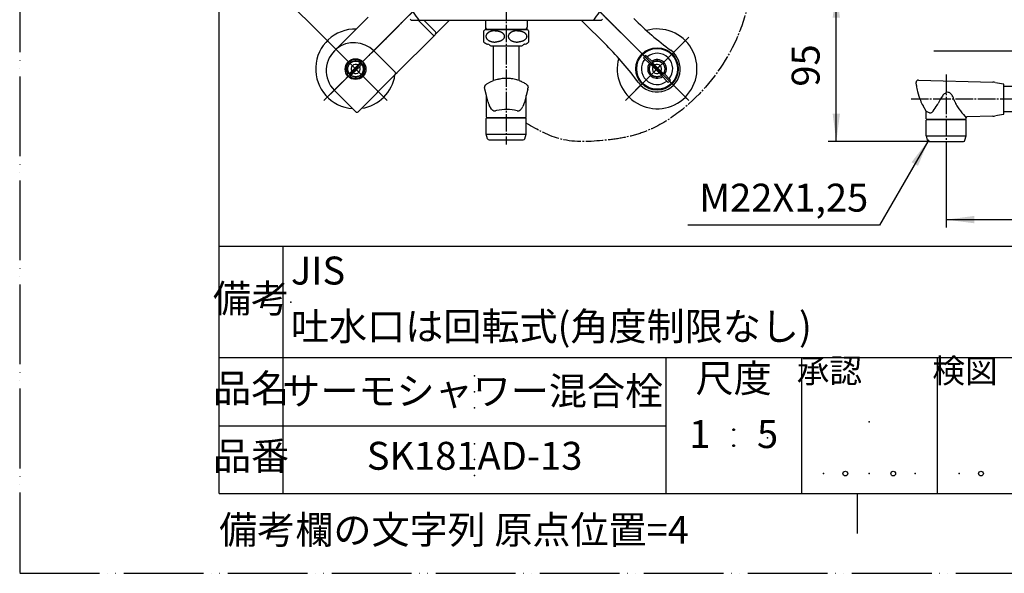
# Model space of a CAD drawing. Units: millimetres. Extents: x 0 to 1050, y 0 to 1485.
# Drawn here: x 0 to 617, y 0 to 347 of the extents above; entities that cross this region are included whole.
import ezdxf

# ---------------------------------------------------------------- set-up
doc = ezdxf.new("R2010")
doc.units = ezdxf.units.MM
for name, pattern in [('DASH_CENTER', [14, 11, -1, 1, -1]), ('DOT_CENTER', [14, 12, -1, 0, -1]), ('PHANTOM', [13, 10, -1, 0, -1, 0, -1])]:
    doc.linetypes.add(name, pattern=pattern)
for name, color, linetype in [('1', 7, 'Continuous'), ('123', 7, 'Continuous'), ('124', 7, 'Continuous')]:
    doc.layers.add(name, color=color, linetype=linetype)
doc.styles.add('CONVERTER_11', font='MS Mincho.ttf', dxfattribs={"width": 0.89})
doc.styles.add('CONVERTER_12', font='txt.shx', dxfattribs={"width": 0.9})
doc.dimstyles.new('ME10_DIM_12', dxfattribs={"dimtxt": 17.5, "dimasz": 17.5, "dimexe": 5, "dimexo": 0, "dimgap": 5, "dimtad": 1, "dimdsep": 46, "dimtxsty": 'CONVERTER_12', "dimsah": 1, "dimcen": 0.09, "dimclrd": 2, "dimclre": 2, "dimclrt": 7, "dimadec": 0, "dimazin": 0, "dimtfac": 1, "dimtdec": 4, "dimtix": 1, "dimtmove": 0, "dimatfit": 3, "dimfxl": 1, "dimtolj": 1, "dimtzin": 0, "dimarcsym": 0})
doc.dimstyles.new('ME10_DIM_13', dxfattribs={"dimtxt": 17.5, "dimasz": 17.5, "dimexe": 5, "dimexo": 0, "dimgap": 5, "dimtad": 1, "dimdsep": 46, "dimtxsty": 'CONVERTER_12', "dimsah": 1, "dimcen": 0.09, "dimclrd": 2, "dimclre": 2, "dimclrt": 7, "dimadec": 0, "dimazin": 0, "dimtfac": 1, "dimtdec": 4, "dimtix": 1, "dimtmove": 0, "dimatfit": 3, "dimfxl": 1, "dimtolj": 1, "dimtzin": 0, "dimarcsym": 0})
doc.dimstyles.new('ME10_DIM_18', dxfattribs={"dimtxt": 17.5, "dimasz": 17.5, "dimexe": 5, "dimexo": 0, "dimgap": 5, "dimtad": 1, "dimdsep": 46, "dimtxsty": 'CONVERTER_12', "dimsah": 1, "dimcen": 0.09, "dimclrd": 2, "dimclre": 2, "dimclrt": 7, "dimadec": 0, "dimazin": 0, "dimtfac": 1, "dimtdec": 4, "dimtix": 1, "dimtmove": 0, "dimatfit": 3, "dimfxl": 1, "dimtolj": 1, "dimtzin": 0, "dimarcsym": 0})
doc.dimstyles.get("Standard").update_dxf_attribs({"dimtxt": 0.18, "dimasz": 0.18, "dimexe": 0.18, "dimexo": 0.0625, "dimgap": 0.09, "dimtad": 0, "dimtih": 1, "dimtoh": 1, "dimdec": 4, "dimzin": 0, "dimdsep": 46, "dimtxsty": 'Standard', "dimcen": 0.09, "dimadec": 0, "dimazin": 0, "dimtfac": 1, "dimtdec": 4, "dimtofl": 0, "dimtmove": 0, "dimatfit": 3, "dimfxl": 1, "dimtolj": 1, "dimtzin": 0, "dimarcsym": 0})

# ---------------------------------------------------------------- blocks, each defined once
blk = doc.blocks.new('88-752-MW2', base_point=(4200, 1485))
at = {"color": 7, "linetype": 'Continuous'}
for p, q in [((198.6, 328.74), (218.39, 348.54)), ((258.9, 337.57), (249.94, 346.53)), ((253.48, 346.53), (260.67, 339.34)), ((269.28, 346.53), (260.67, 337.92)), ((260.32, 337.57), (235.39, 312.64)), ((260.67, 337.92), (260.32, 337.57)), ((235.39, 312.64), (224.66, 301.91)), ((236.52, 313.78), (236.1, 313.35)), ((210.64, 289.31), (197.21, 302.74)), ((223.95, 301.2), (212.06, 289.31))]:
    blk.add_line(p, q, dxfattribs=at)
blk.add_circle((210.5, 316.04), 6.5, dxfattribs=at)
for centre, start, end in [((259.61, 338.28), 225, 315), ((259.96, 338.63), 315, 45), ((211.35, 290.02), 225, 315)]:
    blk.add_arc(centre, 1, start, end, dxfattribs=at)
at = {"color": 7}
blk.add_point((210.5, 316.04), dxfattribs=at)
at = {"layer": '1', "color": 7, "linetype": 'Continuous'}
for p, q in [((221.96, 327.49), (235.39, 314.06)), ((223.95, 301.2), (224.66, 301.91))]:
    blk.add_line(p, q, dxfattribs=at)
for centre, radius, start, end in [((209.58, 315.12), 17.5, 128.8719, 225), ((209.58, 315.12), 17.5, 45, 128.8719), ((234.69, 313.35), 1, 315, 45)]:
    blk.add_arc(centre, radius, start, end, dxfattribs=at)
at = {"layer": '1', "color": 4, "linetype": 'Continuous'}
blk.add_arc((200.22, 331.78), 1, 303.15973, 315, dxfattribs=at)
blk = doc.blocks.new('開示A4')
at = {"layer": '1', "color": 4, "linetype": 'PHANTOM'}
for p, q in [((0, 297), (0, 0)), ((0, 0), (210, 0))]:
    blk.add_line(p, q, dxfattribs=at)
at = {"layer": '1', "color": 7, "linetype": 'Continuous'}
for p, q in [((25, 10), (25, 148.5)), ((25, 41), (200, 41)), ((200, 27), (25, 27)), ((25, 10), (105, 10)), ((105, 10), (200, 10))]:
    blk.add_line(p, q, dxfattribs=at)
at = {"layer": '1', "color": 2, "linetype": 'Continuous'}
for p, q in [((33, 41), (33, 27)), ((33, 27), (33, 10)), ((81, 27), (81, 10)), ((98, 27), (98, 10)), ((115, 27), (115, 10)), ((25, 18.5), (81, 18.5)), ((105, 10), (105, 5))]:
    blk.add_line(p, q, dxfattribs=at)
at = {"layer": '1', "color": 7, "linetype": 'DOT_CENTER'}
for centre in [(89.5, 18), (89.5, 16)]:
    blk.add_circle(centre, 0.1, dxfattribs=at)
at = {"layer": '1', "color": 7, "linetype": 'Continuous'}
for centre in [(103.5, 12.5), (109.5, 12.5), (120.5, 12.5)]:
    blk.add_circle(centre, 0.3, dxfattribs=at)
at = {"layer": '1', "color": 4}
for p in [(34, 34), (57, 24.75), (57, 22.75), (57, 20.75), (106.5, 19), (57, 16.25), (85.25, 17), (93.75, 17), (57, 14.25), (100.75, 12.5), (106.5, 12.5), (112.25, 12.5), (117.75, 12.5), (57, 12.25)]:
    blk.add_point(p, dxfattribs=at)
at = {"layer": '1', "color": 2, "attachment_point": 5, "style": 'CONVERTER_11'}
for s, insert, char_height, line_spacing_factor in [('備考', (29, 34), 3.5, 0.454545), ('承認', (101.5, 25), 3, 0.590909), ('検図', (118.5, 25), 3, 0.590909), ('尺度', (89.5, 24), 3.5, 0.545455), ('品名', (29, 22.75), 3.5, 0.727273), ('品番', (29, 14.25), 3.5, 0.727273)]:
    blk.add_mtext(s, dxfattribs=dict(at, insert=insert, char_height=char_height, line_spacing_factor=line_spacing_factor))
at = {"layer": '1', "color": 250, "insert": (25, 5), "char_height": 3.5, "attachment_point": 4, "line_spacing_factor": 0.545455, "style": 'CONVERTER_11'}
blk.add_mtext('備考欄の文字列 原点位置=4', dxfattribs=at)
blk = doc.blocks.new('60-7-170', base_point=(2143.07, 594.58))
at = {"color": 7, "linetype": 'Continuous'}
for p, q in [((297, 308.83), (297, 330.7)), ((313, 308.83), (313, 330.7))]:
    blk.add_line(p, q, dxfattribs=at)
at = {"layer": '1', "color": 7, "linetype": 'Continuous'}
for p, q in [((723.52, 305.19), (616.75, 305.19)), ((723.52, 289.19), (616.75, 289.19))]:
    blk.add_line(p, q, dxfattribs=at)
blk = doc.blocks.new('84-20', base_point=(568.25, 271.7))
at = {"layer": '124', "color": 7, "linetype": 'Continuous'}
for p, q in [((292.4, 275.23), (292.4, 285)), ((293.9, 285.2), (292.6, 285.2)), ((315.9, 285.2), (293.9, 285.2)), ((317.2, 285.2), (315.9, 285.2)), ((317.4, 275.23), (317.4, 285)), ((568.25, 274.22), (568.25, 283.99)), ((569.75, 284.19), (568.45, 284.19)), ((591.75, 284.19), (569.75, 284.19)), ((593.05, 284.19), (591.75, 284.19)), ((593.25, 274.22), (593.25, 283.99)), ((293.19, 272.43), (292.41, 275.18)), ((292.41, 275.18), (317.39, 275.18)), ((294.15, 271.7), (315.65, 271.7)), ((316.61, 272.43), (317.39, 275.18)), ((568.26, 274.16), (593.24, 274.16)), ((569.04, 271.42), (568.26, 274.16)), ((592.46, 271.42), (593.24, 274.16)), ((570, 270.69), (591.5, 270.69))]:
    blk.add_line(p, q, dxfattribs=at)
for centre, radius, start, end in [((292.6, 285), 0.2, 90, 180), ((317.2, 285), 0.2, 0, 90), ((568.45, 283.99), 0.2, 90, 180), ((593.05, 283.99), 0.2, 0, 90), ((292.6, 275.23), 0.2, 180, 195.9454), ((294.15, 272.7), 1, 195.9454, 270), ((315.65, 272.7), 1, 270, 344.0546), ((317.2, 275.23), 0.2, 344.0546, 0), ((568.45, 274.22), 0.2, 180, 195.9454), ((593.05, 274.22), 0.2, 344.0546, 0), ((570, 271.69), 1, 195.9454, 270), ((591.5, 271.69), 1, 270, 344.0546)]:
    blk.add_arc(centre, radius, start, end, dxfattribs=at)
blk = doc.blocks.new('84-359', base_point=(561.82, 285.2))
at = {"layer": '123', "color": 7, "linetype": 'Continuous'}
for p, q in [((295.13, 308.05), (297, 308.83)), ((313, 308.83), (313.96, 308.46)), ((563.36, 309.21), (609.99, 307.81)), ((291.48, 303.53), (291.42, 304.46)), ((291.47, 304.83), (291.61, 305.38)), ((292.5, 299.5), (291.48, 303.53)), ((291.61, 305.38), (292.08, 306.16)), ((292.08, 306.16), (292.74, 306.74)), ((292.74, 306.74), (295.13, 308.05)), ((317.27, 306.74), (318.04, 306.01)), ((318.53, 303.53), (317.5, 299.48)), ((318.04, 306.01), (318.4, 305.36)), ((318.4, 305.36), (318.61, 304.45)), ((562.03, 305.71), (561.82, 307.61)), ((611.5, 307.65), (616.59, 306.72)), ((616.75, 305.19), (616.75, 306.52)), ((616.75, 305.05), (616.75, 305.19)), ((616.75, 303.1), (616.75, 305.05)), ((616.75, 289.19), (616.75, 303.1)), ((292.5, 285.9), (292.5, 299.5)), ((293.55, 295.4), (292.5, 299.5)), ((317.5, 299.48), (316.46, 295.4)), ((317.5, 285.9), (317.5, 299.48)), ((295.72, 290.97), (294.19, 293.54)), ((298.94, 290.1), (298.23, 289.92)), ((316.46, 295.4), (315.37, 292.64)), ((568.16, 289.73), (566.19, 293.02)), ((292.7, 285.7), (294, 285.7)), ((294, 285.7), (316, 285.7)), ((316, 285.7), (317.3, 285.7)), ((568.21, 289.62), (568.16, 289.73)), ((568.25, 289.44), (568.21, 289.62)), ((568.25, 284.89), (568.25, 289.44)), ((568.45, 284.69), (569.75, 284.69)), ((569.75, 284.19), (569.75, 284.69)), ((569.75, 284.69), (580.75, 284.69)), ((580.75, 284.69), (591.75, 284.69)), ((591.6, 287.49), (593.25, 285.58)), ((591.75, 284.19), (591.75, 284.69)), ((591.75, 284.69), (593.05, 284.69)), ((593.25, 284.89), (593.25, 285.58)), ((593.74, 286.08), (593.58, 286.05)), ((609.99, 286.57), (593.74, 286.08)), ((616.59, 287.66), (611.5, 286.73)), ((616.75, 287.86), (616.75, 289.19))]:
    blk.add_line(p, q, dxfattribs=at)
for centre, radius, start, end in [((303.72, 289.64), 20.33, 100.42691, 109.31012), ((303.42, 297.66), 12.45, 90.50302, 105.74626), ((305.02, 297.37), 12.85, 82.52465, 97.62992), ((306.42, 296.33), 13.79, 75.11164, 88.88925), ((306.88, 292.12), 17.8, 69.89269, 80.01779), ((566.55, 304.57), 5.99, 133.49025, 138.24076), ((564.69, 304.99), 4.53, 113.64011, 119.91778), ((564.09, 302.7), 6.55, 96.37667, 100.72378), ((292.2, 304.54), 0.789, 158.52713, 185.8322), ((278.99, 235.08), 81.28, 62.83456, 64.51482), ((312.33, 299.37), 8.86, 56.1841, 64.86895), ((297.13, 305.81), 21.52, 353.91261, 356.35949), ((578.36, 306.13), 16.6, 173.15205, 174.86815), ((569.96, 304.6), 8.82, 153.33832, 156.56644), ((585.29, 308.3), 23.4, 186.35862, 195.75717), ((609.69, 297.82), 10, 79.61114, 88.28132), ((616.55, 306.52), 0.2, 0, 79.61114), ((588.25, 307.17), 26.01, 191.58505, 204.26624), ((580.12, 301.78), 16.46, 198.80613, 212.16904), ((595.82, 286.12), 21.85, 143.27643, 157.21168), ((585.09, 294.06), 8.49, 127.00152, 142.9335), ((581.98, 298.23), 3.3, 97.02217, 127.50834), ((581.72, 299.09), 2.41, 45.151, 93.3362), ((578.62, 295.89), 6.87, 26.00567, 45.64135), ((562.19, 287.62), 25.26, 17.79968, 26.53331), ((342.36, 311.3), 51.34, 198.0375, 200.24394), ((298.29, 292.99), 3.27, 218.06507, 228.38772), ((297.79, 292.32), 2.43, 226.83081, 280.45178), ((304.88, 262.79), 27.95, 88.85377, 102.27019), ((305.34, 264.72), 26.01, 75.65955, 89.77135), ((312.12, 292.55), 2.68, 274.91502, 323.86279), ((255.73, 330.35), 70.57, 326.08008, 327.69545), ((549.37, 308.83), 29.97, 320.47257, 329.23411), ((564.8, 299.41), 11.9, 330.2348, 336.07437), ((598.83, 300.04), 13.43, 200.47104, 214.84315), ((635.33, 325.49), 57.93, 214.87292, 220.98929), ((292.7, 285.9), 0.2, 180, 270), ((312.22, 292.02), 2.14, 258.01561, 273.47247), ((317.3, 285.9), 0.2, 270, 0), ((547.06, 236.41), 57.11, 66.11322, 68.21532), ((568.45, 284.89), 0.2, 180, 270), ((570.62, 289.78), 1.23, 249.04656, 298.62416), ((569.61, 291.93), 3.61, 296.31915, 322.98524), ((593.05, 284.89), 0.2, 270, 0), ((593.76, 285.57), 0.513, 110.36824, 178.81225), ((609.69, 296.56), 10, 271.71836, 280.38886), ((616.55, 287.86), 0.2, 280.38886, 0)]:
    blk.add_arc(centre, radius, start, end, dxfattribs=at)
blk = doc.blocks.new('10-26-M1', base_point=(1628.62, 753))
at = {"layer": '1', "color": 7, "linetype": 'Continuous'}
for p, q in [((244.67, 347.41), (245.4, 346.69)), ((245.4, 346.69), (364.6, 346.69)), ((364.6, 346.69), (365.33, 347.41))]:
    blk.add_line(p, q, dxfattribs=at)
for centre, start, end in [((328.14, 405.21), 209.75865, 216.88744), ((281.86, 405.21), 323.11256, 330.24135)]:
    blk.add_arc(centre, 97.5, start, end, dxfattribs=at)
blk = doc.blocks.new('33-154', base_point=(1770.23, 803.47))
at = {"layer": '1', "color": 7, "linetype": 'Continuous'}
for p, q in [((292, 346.69), (292, 342.29)), ((318, 346.69), (318, 342.29)), ((737.5, 346.69), (737.5, 342.29)), ((763.5, 346.69), (763.5, 342.29)), ((292, 342.29), (292, 340.7)), ((292.63, 341.19), (292, 341.19)), ((292.63, 341.19), (317.36, 341.19)), ((318, 341.19), (317.36, 341.19)), ((318, 340.7), (318, 342.29)), ((737.5, 342.29), (737.5, 340.7)), ((738.13, 341.19), (737.5, 341.19)), ((738.13, 341.19), (762.86, 341.19)), ((763.5, 341.19), (762.86, 341.19)), ((763.5, 340.7), (763.5, 342.29))]:
    blk.add_line(p, q, dxfattribs=at)
at = {"layer": '1', "color": 2, "linetype": 'Continuous'}
for p, q in [((292, 342.29), (292.63, 341.19)), ((292.63, 341.19), (292.63, 340.7)), ((317.36, 341.19), (318, 342.29)), ((317.36, 340.7), (317.36, 341.19)), ((737.5, 342.29), (738.13, 341.19)), ((738.13, 341.19), (738.13, 340.7)), ((762.86, 341.19), (763.5, 342.29)), ((762.86, 340.7), (762.86, 341.19))]:
    blk.add_line(p, q, dxfattribs=at)
blk = doc.blocks.new('34-181-M1', base_point=(271.31, 634.46))
at = {"layer": '1', "color": 7, "linetype": 'Continuous'}
for p, q in [((213.26, 320.36), (214.34, 321.44)), ((395.33, 318.94), (391.07, 323.2)), ((392.48, 324.62), (396.74, 320.36)), ((215.75, 320.03), (214.67, 318.95)), ((205.25, 312.36), (206.33, 313.44)), ((207.75, 312.02), (206.67, 310.94)), ((406.52, 307.75), (402.26, 312.01)), ((403.67, 313.43), (407.93, 309.17))]:
    blk.add_line(p, q, dxfattribs=at)
blk.add_circle((399.5, 316.18), 12.8, dxfattribs=at)
for centre, radius, start, end in [((210.5, 316.19), 5.9, 54.75996, 135), ((210.5, 316.19), 5, 56.53696, 135), ((399.5, 316.18), 9.8, 140.8567, 309.1433), ((399.5, 316.18), 10.97, 129.76906, 140.23094), ((399.5, 316.18), 9.8, 45, 129.1433), ((399.5, 316.18), 5.9, 45, 125.24004), ((399.5, 316.18), 5, 45, 123.46304), ((399.5, 316.18), 9.8, 320.8567, 45), ((210.5, 316.19), 5.9, 135, 215.24004), ((210.5, 316.19), 5, 135, 213.46304), ((210.5, 316.19), 5.9, 234.75996, 35.24004), ((210.5, 316.19), 5, 236.53696, 33.46304), ((210.5, 316.19), 5, 33.46304, 56.53696), ((399.5, 316.18), 5.9, 144.75996, 305.24004), ((399.5, 316.18), 5, 146.53696, 303.46304), ((399.5, 316.18), 5, 123.46304, 146.53696), ((399.5, 316.18), 5, 326.53696, 45), ((399.5, 316.18), 5.9, 324.75996, 45), ((210.5, 316.19), 5, 213.46304, 236.53696), ((399.5, 316.18), 5, 303.46304, 326.53696), ((399.5, 316.18), 10.97, 309.76906, 320.23094)]:
    blk.add_arc(centre, radius, start, end, dxfattribs=at)
blk = doc.blocks.new('03-86-M1__3', base_point=(496.84, 495.76))
at = {"layer": '1', "color": 4, "linetype": 'PHANTOM'}
for p, q in [((197.07, 302.76), (270.61, 376.3)), ((197.07, 329.63), (201.1, 325.6)), ((201.1, 325.6), (223.94, 302.76))]:
    blk.add_line(p, q, dxfattribs=at)
blk = doc.blocks.new('36-186-M11__4', base_point=(48.55, 566.8))
at = {"layer": '1', "color": 7, "linetype": 'Continuous'}
for p, q in [((213.32, 319.97), (206.73, 313.37)), ((207.79, 312.31), (214.38, 318.91))]:
    blk.add_line(p, q, dxfattribs=at)
blk.add_circle((210.56, 316.14), 4.9, dxfattribs=at)
for radius, start, end in [(2.9, 135, 210.01177), (2.9, 59.98823, 135), (2.9, 239.98823, 30.01177), (4.72, 35.86495, 54.13505), (4.72, 215.86495, 234.13505)]:
    blk.add_arc((210.56, 316.14), radius, start, end, dxfattribs=at)
blk = doc.blocks.new('36-186X__5', base_point=(236.83, 287.61))
at = {"layer": '1'}
blk.add_blockref('36-186-M11__4', (48.55, 566.8), dxfattribs=at)
blk = doc.blocks.new('78-3A__6', base_point=(478.44, 530.83))
at = {"color": 7, "linetype": 'Continuous'}
for start, end in [(88.75807, 265.85458), (278.55092, 351.44908)]:
    blk.add_arc((210.5, 316.19), 25, start, end, dxfattribs=at)
at = {"layer": '1', "color": 4, "linetype": 'PHANTOM'}
for p, q in [((230.3, 335.99), (190.7, 296.39)), ((190.7, 335.99), (230.3, 296.39))]:
    blk.add_line(p, q, dxfattribs=at)
blk = doc.blocks.new('36-186-M11__7', base_point=(561.45, 566.8))
at = {"layer": '1', "color": 7, "linetype": 'Continuous'}
for p, q in [((395.62, 318.9), (402.21, 312.3)), ((403.27, 313.36), (396.68, 319.96))]:
    blk.add_line(p, q, dxfattribs=at)
blk.add_circle((399.44, 316.13), 4.9, dxfattribs=at)
for radius, start, end in [(4.72, 125.86495, 144.13505), (2.9, 149.98823, 300.01177), (2.9, 45, 120.01177), (2.9, 329.98823, 45), (4.72, 305.86495, 324.13505)]:
    blk.add_arc((399.44, 316.13), radius, start, end, dxfattribs=at)
blk = doc.blocks.new('36-186X__8', base_point=(373.17, 287.61))
at = {"layer": '1'}
blk.add_blockref('36-186-M11__7', (561.45, 566.8), dxfattribs=at)
blk = doc.blocks.new('78-3A__9', base_point=(131.56, 530.83))
at = {"color": 7, "linetype": 'Continuous'}
blk.add_arc((399.52, 316.2), 25, 164.48565, 105.55974, dxfattribs=at)
at = {"layer": '1', "color": 4, "linetype": 'PHANTOM'}
for p, q in [((419.33, 296.41), (379.71, 336)), ((379.73, 296.4), (419.31, 336.01))]:
    blk.add_line(p, q, dxfattribs=at)
blk = doc.blocks.new('03-86-M1__10', base_point=(113.16, 495.76))
at = {"layer": '1', "color": 4, "linetype": 'PHANTOM'}
for p, q in [((339.43, 376.3), (412.96, 302.76)), ((408.9, 325.59), (412.93, 329.62)), ((386.06, 302.75), (408.9, 325.59))]:
    blk.add_line(p, q, dxfattribs=at)
at = {"layer": '1', "color": 7, "linetype": 'Continuous'}
blk.add_line((367.92, 330.79), (352.09, 346.62), dxfattribs=at)
blk.add_circle((399.5, 316.18), 13.3, dxfattribs=at)
for centre, radius, start, end in [((526.32, 489.18), 200, 225, 233.75622), ((226.5, 189.37), 200, 36.24378, 45), ((399.5, 316.18), 14.5, 216.24378, 53.75622)]:
    blk.add_arc(centre, radius, start, end, dxfattribs=at)
blk = doc.blocks.new('U3-109F-70', base_point=(279.25, 219.44))
at = {"layer": '1', "color": 4, "linetype": 'PHANTOM'}
for p, q in [((247.27, 352.96), (190.7, 296.39)), ((419.33, 296.41), (362.73, 352.96)), ((190.7, 335.99), (230.3, 296.39)), ((379.73, 296.4), (419.31, 336.01))]:
    blk.add_line(p, q, dxfattribs=at)
for name, p in [('03-86-M1__3', (496.84, 495.76)), ('03-86-M1__10', (113.16, 495.76)), ('78-3A__6', (478.44, 530.83)), ('78-3A__9', (131.56, 530.83))]:
    blk.add_blockref(name, p)
at = {"layer": '1'}
for name, p in [('34-181-M1', (271.31, 634.46)), ('36-186X__5', (236.83, 287.61)), ('36-186X__8', (373.17, 287.61))]:
    blk.add_blockref(name, p, dxfattribs=at)
blk = doc.blocks.new('32-1-16', base_point=(1542.61, 349.8))
at = {"layer": '1', "color": 7, "linetype": 'Continuous'}
for p, q in [((291, 332.99), (291, 340.13)), ((305, 340.7), (291.7, 340.7)), ((318.3, 340.7), (305, 340.7)), ((319, 340.13), (319, 332.99)), ((737.2, 340.7), (763.8, 340.7)), ((293.5, 331.7), (293.44, 331.7)), ((295.23, 330.7), (296.8, 330.7)), ((296.8, 330.7), (305, 330.7)), ((305, 330.7), (313.2, 330.7)), ((313.2, 330.7), (314.77, 330.7)), ((316.56, 331.7), (316.5, 331.7)), ((739, 331.7), (738.94, 331.7)), ((740.73, 330.7), (742.3, 330.7)), ((742.3, 330.7), (750.5, 330.7)), ((750.5, 330.7), (758.7, 330.7)), ((758.7, 330.7), (760.27, 330.7)), ((762.06, 331.7), (762, 331.7))]:
    blk.add_line(p, q, dxfattribs=at)
for centre, radius, start, end in [((294.5, 336.56), 5, 124.0558, 134.427), ((315.5, 336.56), 5, 45.573, 55.9442), ((740, 336.56), 5, 124.0558, 254.66244), ((749.49, 332.02), 7.97, 110.51646, 111.97567), ((749.71, 331.42), 8.61, 109.16588, 110.51646), ((749.75, 331.31), 8.73, 107.83303, 109.16588), ((749.98, 330.6), 9.48, 106.56379, 107.83303), ((749.97, 330.63), 9.44, 105.24878, 106.56379), ((750.14, 330), 10.1, 104.01917, 105.24878), ((750.13, 330.04), 10.06, 102.78439, 104.01917), ((750.3, 329.32), 10.8, 101.63397, 102.78439), ((750.3, 329.29), 10.83, 99.86241, 101.63397), ((750.41, 328.64), 11.48, 97.60347, 99.86241), ((750.45, 328.41), 11.72, 95.38911, 97.60347), ((750.5, 327.86), 12.27, 90.52674, 95.38911), ((750.5, 327.79), 12.34, 89.98962, 90.52674), ((750.5, 327.79), 12.34, 89.47326, 90.01038), ((750.5, 327.86), 12.27, 84.61089, 89.47326), ((750.55, 328.41), 11.72, 82.39653, 84.61089), ((750.59, 328.64), 11.48, 80.13759, 82.39653), ((750.7, 329.29), 10.83, 78.36603, 80.13759), ((750.7, 329.32), 10.8, 77.21561, 78.36603), ((750.87, 330.04), 10.06, 75.98083, 77.21561), ((750.86, 330), 10.1, 74.75122, 75.98083), ((751.03, 330.63), 9.44, 73.43621, 74.75122), ((751.02, 330.6), 9.48, 72.16697, 73.43621), ((751.25, 331.31), 8.73, 70.83412, 72.16697), ((751.29, 331.42), 8.61, 69.48354, 70.83412), ((751.51, 332.02), 7.97, 68.02433, 69.48354), ((761, 336.56), 5, 285.33756, 55.9442), ((745.81, 336.56), 1.96, 170.6274, 176.16208), ((745.73, 336.56), 1.89, 176.16208, 179.99486), ((745.65, 336.56), 1.8, 179.96232, 181.96933), ((745.8, 336.57), 1.95, 181.96933, 185.66708), ((745.81, 336.57), 1.96, 185.66708, 191.20238), ((745.89, 336.54), 2.04, 165.32193, 170.6274), ((745.93, 336.59), 2.09, 191.20238, 198.12326), ((745.93, 336.53), 2.09, 160.01206, 165.32193), ((745.96, 336.6), 2.11, 198.12326, 201.78003), ((746.07, 336.48), 2.23, 156.5516, 160.01206), ((746.16, 336.68), 2.33, 201.78003, 205.08804), ((746.17, 336.44), 2.34, 153.24862, 156.5516), ((746.2, 336.7), 2.37, 205.08804, 208.34531), ((746.33, 336.36), 2.52, 150.18017, 153.24862), ((746.43, 336.83), 2.64, 208.34531, 211.27087), ((746.43, 336.3), 2.64, 147.24836, 150.18017), ((746.45, 336.84), 2.67, 211.27087, 214.1697), ((746.6, 336.19), 2.83, 144.37193, 147.24836), ((746.7, 337.01), 2.97, 214.1697, 217.0625), ((746.71, 336.12), 2.97, 141.48189, 144.37193), ((746.75, 337.04), 3.02, 217.0625, 219.90393), ((746.91, 335.95), 3.23, 138.82486, 141.48189), ((747.04, 337.29), 3.41, 219.90393, 222.4234), ((747.04, 335.84), 3.41, 136.30542, 138.82486), ((747.09, 337.33), 3.47, 222.4234, 224.89834), ((747.28, 335.61), 3.74, 134.0096, 136.30542), ((747.44, 337.68), 3.96, 224.89834, 227.06283), ((747.43, 335.45), 3.95, 131.70645, 134.0096), ((747.46, 337.71), 4, 227.06283, 229.46672), ((747.65, 335.21), 4.28, 129.45902, 131.70645), ((747.79, 338.09), 4.5, 229.46672, 231.60249), ((747.77, 335.06), 4.47, 127.3072, 129.45902), ((747.81, 338.11), 4.53, 231.60249, 233.72605), ((748.02, 334.73), 4.89, 125.33879, 127.3072), ((748.19, 338.63), 5.17, 233.72605, 235.58479), ((748.16, 334.54), 5.12, 123.46144, 125.33879), ((748.1, 338.5), 5.02, 235.58479, 236.54261), ((748.45, 334.1), 5.65, 121.66449, 123.46144), ((748.46, 339.04), 5.67, 236.54261, 238.33146), ((748.53, 333.97), 5.8, 119.82592, 121.66449), ((748.52, 339.14), 5.78, 238.33146, 240.17813), ((748.77, 333.54), 6.29, 118.12951, 119.82592), ((748.79, 339.61), 6.32, 240.17813, 241.86644), ((748.86, 333.37), 6.49, 116.48405, 118.12951), ((748.85, 339.72), 6.45, 241.86644, 243.52), ((749.13, 332.83), 7.09, 114.97831, 116.48405), ((749.15, 340.33), 7.13, 243.52, 245.01764), ((749.23, 332.62), 7.32, 113.45411, 114.97831), ((749.21, 340.46), 7.28, 245.01764, 246.54994), ((749.45, 332.12), 7.87, 111.97567, 113.45411), ((749.47, 341.04), 7.91, 246.54994, 248.02028), ((749.47, 341.06), 7.93, 248.02028, 249.48759), ((749.73, 341.75), 8.67, 249.48759, 250.83007), ((749.73, 341.76), 8.68, 250.83007, 252.17102), ((749.98, 342.54), 9.49, 252.17102, 254.09206), ((750.03, 342.7), 9.66, 254.09206, 255.37776), ((750.16, 343.21), 10.19, 255.37776, 256.59645), ((750.19, 343.32), 10.3, 256.59645, 257.80241), ((750.31, 343.9), 10.89, 257.80241, 258.94251), ((750.69, 343.9), 10.89, 281.05749, 282.19759), ((750.81, 343.32), 10.3, 282.19759, 283.40355), ((750.84, 343.21), 10.19, 283.40355, 284.62224), ((750.97, 342.7), 9.66, 284.62224, 285.90794), ((751.02, 342.54), 9.49, 285.90794, 287.82898), ((751.27, 341.76), 8.68, 287.82898, 289.16993), ((751.27, 341.75), 8.67, 289.16993, 290.51241), ((751.53, 341.06), 7.93, 290.51241, 291.97972), ((751.55, 332.12), 7.87, 66.54589, 68.02433), ((751.53, 341.04), 7.91, 291.97972, 293.45006), ((751.77, 332.62), 7.32, 65.02169, 66.54589), ((751.79, 340.46), 7.28, 293.45006, 294.98236), ((751.87, 332.83), 7.09, 63.51595, 65.02169), ((751.85, 340.33), 7.13, 294.98236, 296.48), ((752.14, 333.37), 6.49, 61.87049, 63.51595), ((752.15, 339.72), 6.45, 296.48, 298.13356), ((752.23, 333.54), 6.29, 60.17408, 61.87049), ((752.21, 339.61), 6.32, 298.13356, 299.82187), ((752.47, 333.97), 5.8, 58.33551, 60.17408), ((752.48, 339.14), 5.78, 299.82187, 301.66854), ((752.55, 334.1), 5.65, 56.53856, 58.33551), ((752.54, 339.04), 5.67, 301.66854, 303.45739), ((752.84, 334.54), 5.12, 54.66121, 56.53856), ((752.9, 338.5), 5.02, 303.45739, 304.41521), ((752.81, 338.63), 5.17, 304.41521, 306.27395), ((752.98, 334.73), 4.89, 52.6928, 54.66121), ((753.19, 338.11), 4.53, 306.27395, 308.39751), ((753.23, 335.06), 4.47, 50.54098, 52.6928), ((753.21, 338.09), 4.5, 308.39751, 310.53328), ((753.35, 335.21), 4.28, 48.29355, 50.54098), ((753.54, 337.71), 4, 310.53328, 312.93717), ((753.57, 335.45), 3.95, 45.9904, 48.29355), ((753.56, 337.68), 3.96, 312.93717, 315.10166), ((753.72, 335.61), 3.74, 43.69458, 45.9904), ((753.91, 337.33), 3.47, 315.10166, 317.5766), ((753.96, 335.84), 3.41, 41.17514, 43.69458), ((753.96, 337.29), 3.41, 317.5766, 320.09607), ((754.09, 335.95), 3.23, 38.51811, 41.17514), ((754.25, 337.04), 3.02, 320.09607, 322.9375), ((754.29, 336.12), 2.97, 35.62807, 38.51811), ((754.3, 337.01), 2.97, 322.9375, 325.8303), ((754.4, 336.19), 2.83, 32.75164, 35.62807), ((754.55, 336.84), 2.67, 325.8303, 328.72913), ((754.57, 336.3), 2.64, 29.81983, 32.75164), ((754.57, 336.83), 2.64, 328.72913, 331.65469), ((754.67, 336.36), 2.52, 26.75138, 29.81983), ((754.8, 336.7), 2.37, 331.65469, 334.91196), ((754.83, 336.44), 2.34, 23.4484, 26.75138), ((754.84, 336.68), 2.33, 334.91196, 338.21997), ((754.93, 336.48), 2.23, 19.98794, 23.4484), ((755.04, 336.6), 2.11, 338.21997, 341.87674), ((755.07, 336.53), 2.09, 14.67807, 19.98794), ((755.07, 336.59), 2.09, 341.87674, 348.79762), ((755.11, 336.54), 2.04, 9.3726, 14.67807), ((755.19, 336.57), 1.96, 348.79762, 354.33292), ((755.19, 336.56), 1.96, 3.83792, 9.3726), ((755.2, 336.57), 1.95, 354.33292, 358.03067), ((755.27, 336.56), 1.89, 0.00514, 3.83792), ((755.35, 336.56), 1.8, 358.03067, 0.03768), ((294.5, 336.56), 5, 225.573, 254.66244), ((293.44, 332.7), 1, 254.66244, 270), ((293.5, 330.7), 1, 30, 90), ((295.23, 331.7), 1, 210, 222.9414), ((295.23, 331.7), 1, 222.9414, 270), ((314.77, 331.7), 1, 270, 317.0586), ((314.77, 331.7), 1, 317.0586, 330), ((316.5, 330.7), 1, 90, 150), ((316.56, 332.7), 1, 270, 285.33756), ((315.5, 336.56), 5, 285.33756, 314.427), ((738.94, 332.7), 1, 254.66244, 270), ((739, 330.7), 1, 30, 90), ((740.73, 331.7), 1, 210, 222.9414), ((740.73, 331.7), 1, 222.9414, 270), ((750.35, 344.06), 11.06, 258.94251, 261.2892), ((750.45, 344.71), 11.72, 261.2892, 263.50323), ((750.49, 345.11), 12.12, 263.50323, 270.04384), ((750.51, 345.11), 12.12, 269.95616, 276.49677), ((750.55, 344.71), 11.72, 276.49677, 278.7108), ((750.65, 344.06), 11.06, 278.7108, 281.05749), ((760.27, 331.7), 1, 270, 317.0586), ((760.27, 331.7), 1, 317.0586, 330), ((762, 330.7), 1, 90, 150), ((762.06, 332.7), 1, 270, 285.33756)]:
    blk.add_arc(centre, radius, start, end, dxfattribs=at)
for points, knots in [([(298, 340.13), (297.83, 340.13), (297.5, 340.12), (297, 340.08), (296.51, 340.02), (296.02, 339.92), (295.52, 339.79), (295.06, 339.64), (294.65, 339.47), (294.26, 339.29), (293.86, 339.05), (293.51, 338.8), (293.22, 338.56), (293, 338.34), (292.78, 338.08), (292.58, 337.79), (292.43, 337.49), (292.32, 337.19), (292.25, 336.88), (292.23, 336.56), (292.25, 336.25), (292.32, 335.94), (292.43, 335.63), (292.58, 335.33), (292.78, 335.04), (293.01, 334.76), (293.28, 334.5), (293.59, 334.26), (293.93, 334.03), (294.3, 333.82), (294.7, 333.63), (295.13, 333.46), (295.57, 333.32), (296.03, 333.2), (296.51, 333.11), (297, 333.04), (297.5, 333.01), (297.83, 333), (298, 332.99)], [0, 0, 0, 0, 0.501271, 1.001984, 1.493602, 1.985705, 2.512426, 3.038783, 3.434645, 3.830703, 4.329133, 4.827211, 5.131965, 5.43675, 5.790244, 6.143722, 6.47193, 6.800021, 7.113894, 7.427712, 7.741529, 8.055404, 8.383501, 8.711702, 9.06515, 9.418674, 9.803675, 10.188715, 10.60671, 11.024754, 11.473393, 11.921987, 12.395777, 12.869758, 13.361824, 13.853478, 14.354204, 14.855463, 14.855463, 14.855463, 14.855463]), ([(298, 340.13), (298.17, 340.13), (298.5, 340.12), (299, 340.08), (299.49, 340.02), (299.98, 339.92), (300.48, 339.79), (300.94, 339.64), (301.35, 339.47), (301.74, 339.29), (302.14, 339.05), (302.49, 338.8), (302.78, 338.56), (303, 338.34), (303.22, 338.08), (303.42, 337.79), (303.57, 337.49), (303.68, 337.19), (303.75, 336.88), (303.77, 336.56), (303.75, 336.25), (303.68, 335.94), (303.57, 335.63), (303.42, 335.33), (303.22, 335.04), (302.99, 334.76), (302.72, 334.5), (302.41, 334.26), (302.07, 334.03), (301.7, 333.82), (301.3, 333.63), (300.87, 333.46), (300.43, 333.32), (299.97, 333.2), (299.49, 333.11), (299, 333.04), (298.5, 333.01), (298.17, 333), (298, 332.99)], [0, 0, 0, 0, 0.501271, 1.001984, 1.493602, 1.985705, 2.512426, 3.038783, 3.434645, 3.830703, 4.329133, 4.827211, 5.131965, 5.43675, 5.790244, 6.143722, 6.47193, 6.800021, 7.113894, 7.427712, 7.741529, 8.055404, 8.383501, 8.711702, 9.06515, 9.418674, 9.803675, 10.188715, 10.60671, 11.024754, 11.473393, 11.921987, 12.395777, 12.869758, 13.361824, 13.853478, 14.354204, 14.855463, 14.855463, 14.855463, 14.855463]), ([(312, 340.13), (311.83, 340.13), (311.5, 340.12), (311, 340.08), (310.51, 340.02), (310.02, 339.92), (309.52, 339.79), (309.06, 339.64), (308.65, 339.47), (308.26, 339.29), (307.86, 339.05), (307.51, 338.8), (307.22, 338.56), (307, 338.34), (306.78, 338.08), (306.58, 337.79), (306.43, 337.49), (306.32, 337.19), (306.25, 336.88), (306.23, 336.56), (306.25, 336.25), (306.32, 335.94), (306.43, 335.63), (306.58, 335.33), (306.78, 335.04), (307.01, 334.76), (307.28, 334.5), (307.59, 334.26), (307.93, 334.03), (308.3, 333.82), (308.7, 333.63), (309.13, 333.46), (309.57, 333.32), (310.03, 333.2), (310.51, 333.11), (311, 333.04), (311.5, 333.01), (311.83, 333), (312, 332.99)], [0, 0, 0, 0, 0.501271, 1.001984, 1.493602, 1.985705, 2.512426, 3.038783, 3.434645, 3.830703, 4.329133, 4.827211, 5.131965, 5.43675, 5.790244, 6.143722, 6.47193, 6.800021, 7.113894, 7.427712, 7.741529, 8.055404, 8.383501, 8.711702, 9.06515, 9.418674, 9.803675, 10.188715, 10.60671, 11.024754, 11.473393, 11.921987, 12.395777, 12.869758, 13.361824, 13.853478, 14.354204, 14.855463, 14.855463, 14.855463, 14.855463]), ([(312, 340.13), (312.17, 340.13), (312.5, 340.12), (313, 340.08), (313.49, 340.02), (313.98, 339.92), (314.48, 339.79), (314.94, 339.64), (315.35, 339.47), (315.74, 339.29), (316.14, 339.05), (316.49, 338.8), (316.78, 338.56), (317, 338.34), (317.22, 338.08), (317.42, 337.79), (317.57, 337.49), (317.68, 337.19), (317.75, 336.88), (317.77, 336.56), (317.75, 336.25), (317.68, 335.94), (317.57, 335.63), (317.42, 335.33), (317.22, 335.04), (316.99, 334.76), (316.72, 334.5), (316.41, 334.26), (316.07, 334.03), (315.7, 333.82), (315.3, 333.63), (314.87, 333.46), (314.43, 333.32), (313.97, 333.2), (313.49, 333.11), (313, 333.04), (312.5, 333.01), (312.17, 333), (312, 332.99)], [0, 0, 0, 0, 0.501271, 1.001984, 1.493602, 1.985705, 2.512426, 3.038783, 3.434645, 3.830703, 4.329133, 4.827211, 5.131965, 5.43675, 5.790244, 6.143722, 6.47193, 6.800021, 7.113894, 7.427712, 7.741529, 8.055404, 8.383501, 8.711702, 9.06515, 9.418674, 9.803675, 10.188715, 10.60671, 11.024754, 11.473393, 11.921987, 12.395777, 12.869758, 13.361824, 13.853478, 14.354204, 14.855463, 14.855463, 14.855463, 14.855463]), ([(738.38, 332.99), (738.28, 332.99), (738.09, 333), (737.8, 333.04), (737.51, 333.11), (737.24, 333.2), (736.97, 333.32), (736.71, 333.47), (736.46, 333.63), (736.23, 333.82), (736.02, 334.03), (735.82, 334.26), (735.65, 334.51), (735.49, 334.78), (735.36, 335.05), (735.25, 335.34), (735.16, 335.64), (735.1, 335.94), (735.06, 336.25), (735.05, 336.56), (735.06, 336.87), (735.1, 337.18), (735.16, 337.49), (735.25, 337.78), (735.36, 338.07), (735.49, 338.35), (735.65, 338.61), (735.82, 338.86), (736.02, 339.09), (736.23, 339.3), (736.46, 339.49), (736.71, 339.66), (736.97, 339.8), (737.24, 339.92), (737.51, 340.02), (737.8, 340.08), (738.09, 340.12), (738.38, 340.14), (738.67, 340.12), (738.95, 340.08), (739.24, 340.02), (739.52, 339.92), (739.78, 339.8), (740.04, 339.66), (740.29, 339.49), (740.52, 339.3), (740.73, 339.09), (740.93, 338.86), (741.1, 338.61), (741.26, 338.35), (741.39, 338.07), (741.51, 337.78), (741.59, 337.49), (741.66, 337.18), (741.69, 336.87), (741.71, 336.56), (741.69, 336.25), (741.66, 335.94), (741.59, 335.64), (741.51, 335.34), (741.39, 335.05), (741.26, 334.78), (741.1, 334.51), (740.93, 334.26), (740.73, 334.03), (740.52, 333.82), (740.29, 333.63), (740.04, 333.47), (739.78, 333.32), (739.52, 333.2), (739.24, 333.11), (738.95, 333.04), (738.67, 333), (738.47, 332.99), (738.38, 332.99)], [0, 0, 0, 0, 0.290367, 0.580736, 0.872407, 1.164082, 1.45819, 1.752303, 2.049663, 2.347029, 2.648046, 2.949068, 3.253698, 3.558332, 3.866105, 4.173881, 4.483966, 4.794053, 5.105362, 5.416672, 5.727982, 6.03929, 6.349378, 6.659463, 6.967239, 7.275011, 7.579646, 7.884276, 8.185298, 8.486315, 8.783681, 9.081041, 9.375154, 9.669262, 9.960937, 10.252608, 10.542976, 10.833344, 11.123711, 11.414079, 11.705751, 11.997426, 12.291534, 12.585647, 12.883007, 13.180373, 13.48139, 13.782412, 14.087041, 14.391676, 14.699449, 15.007225, 15.31731, 15.627397, 15.938706, 16.250016, 16.561325, 16.872634, 17.182721, 17.492806, 17.800583, 18.108355, 18.41299, 18.71762, 19.018642, 19.319658, 19.617024, 19.914385, 20.208498, 20.502606, 20.79428, 21.085952, 21.37632, 21.666687, 21.666687, 21.666687, 21.666687]), ([(762.62, 332.99), (762.72, 332.99), (762.91, 333), (763.2, 333.04), (763.49, 333.11), (763.76, 333.2), (764.03, 333.32), (764.29, 333.47), (764.54, 333.63), (764.77, 333.82), (764.98, 334.03), (765.18, 334.26), (765.35, 334.51), (765.51, 334.78), (765.64, 335.05), (765.75, 335.34), (765.84, 335.64), (765.9, 335.94), (765.94, 336.25), (765.95, 336.56), (765.94, 336.87), (765.9, 337.18), (765.84, 337.49), (765.75, 337.78), (765.64, 338.07), (765.51, 338.35), (765.35, 338.61), (765.18, 338.86), (764.98, 339.09), (764.77, 339.3), (764.54, 339.49), (764.29, 339.66), (764.03, 339.8), (763.76, 339.92), (763.49, 340.02), (763.2, 340.08), (762.91, 340.12), (762.62, 340.14), (762.33, 340.12), (762.05, 340.08), (761.76, 340.02), (761.48, 339.92), (761.22, 339.8), (760.96, 339.66), (760.71, 339.49), (760.48, 339.3), (760.27, 339.09), (760.07, 338.86), (759.9, 338.61), (759.74, 338.35), (759.61, 338.07), (759.49, 337.78), (759.41, 337.49), (759.34, 337.18), (759.31, 336.87), (759.29, 336.56), (759.31, 336.25), (759.34, 335.94), (759.41, 335.64), (759.49, 335.34), (759.61, 335.05), (759.74, 334.78), (759.9, 334.51), (760.07, 334.26), (760.27, 334.03), (760.48, 333.82), (760.71, 333.63), (760.96, 333.47), (761.22, 333.32), (761.48, 333.2), (761.76, 333.11), (762.05, 333.04), (762.33, 333), (762.53, 332.99), (762.62, 332.99)], [0, 0, 0, 0, 0.290367, 0.580736, 0.872407, 1.164082, 1.45819, 1.752303, 2.049663, 2.347029, 2.648046, 2.949068, 3.253698, 3.558332, 3.866105, 4.173881, 4.483966, 4.794053, 5.105362, 5.416672, 5.727982, 6.03929, 6.349378, 6.659463, 6.967239, 7.275011, 7.579646, 7.884276, 8.185298, 8.486315, 8.783681, 9.081041, 9.375154, 9.669262, 9.960937, 10.252608, 10.542976, 10.833344, 11.123711, 11.414079, 11.705751, 11.997426, 12.291534, 12.585647, 12.883007, 13.180373, 13.48139, 13.782412, 14.087041, 14.391676, 14.699449, 15.007225, 15.31731, 15.627397, 15.938706, 16.250016, 16.561325, 16.872634, 17.182721, 17.492806, 17.800583, 18.108355, 18.41299, 18.71762, 19.018642, 19.319658, 19.617024, 19.914385, 20.208498, 20.502606, 20.79428, 21.085952, 21.37632, 21.666687, 21.666687, 21.666687, 21.666687])]:
    blk.add_open_spline(points, degree=3, knots=knots, dxfattribs=at)
blk = doc.blocks.new('32-155', base_point=(1129.64, 153.28))
at = {"layer": '1', "color": 7, "linetype": 'Continuous'}
for p, q in [((786.65, 347.69), (786.15, 347.19)), ((792.75, 347.19), (786.15, 347.19)), ((786.15, 347.19), (786.15, 339.34)), ((792.75, 347.69), (786.65, 347.69)), ((786.15, 339.34), (786.8, 338.69)), ((786.15, 339.34), (792.75, 339.34)), ((786.8, 338.69), (786.8, 325.49)), ((786.8, 338.69), (792.75, 338.69)), ((788.75, 324.49), (787.8, 324.49))]:
    blk.add_line(p, q, dxfattribs=at)
at = {"layer": '1', "color": 2, "linetype": 'Continuous'}
for p, q in [((786.2, 339.34), (786.2, 347.19)), ((786.34, 347.19), (786.34, 339.34)), ((786.56, 339.34), (786.56, 347.19)), ((786.88, 347.19), (786.88, 339.34)), ((787.28, 347.19), (787.28, 339.34)), ((787.76, 339.34), (787.76, 347.19)), ((788.32, 347.19), (788.32, 339.34)), ((788.96, 339.34), (788.96, 347.19)), ((789.67, 347.19), (789.67, 339.34)), ((790.44, 347.19), (790.44, 339.34)), ((791.27, 347.19), (791.27, 339.34)), ((792.15, 347.19), (792.15, 339.34))]:
    blk.add_line(p, q, dxfattribs=at)
at = {"layer": '1', "color": 7, "linetype": 'Continuous'}
for centre, radius, start, end in [((305, 1189.39), 12, 322.34154, 217.65846), ((787.8, 325.49), 1, 180, 270)]:
    blk.add_arc(centre, radius, start, end, dxfattribs=at)
blk = doc.blocks.new('86-2-SB-DH-1_6', base_point=(4013.6, -378.83))
at = {"layer": '1', "color": 7, "linetype": 'Continuous'}
for p, q in [((296.75, 682.03), (296.75, 703.69)), ((313.25, 703.69), (313.25, 682.03)), ((783, 682.03), (783, 704)), ((799.5, 703.69), (799.5, 682.03)), ((790.95, 277.63), (790.95, 289.78)), ((807.45, 289.46), (807.45, 277.63))]:
    blk.add_line(p, q, dxfattribs=at)
at = {"layer": '1', "color": 2, "linetype": 'Continuous'}
for points, knots in [([(296.75, 682.03), (296.96, 681.78), (297.33, 681.35), (298.12, 680.84), (298.92, 681.35), (299.29, 681.78), (299.5, 682.03)], [0, 0, 0, 0, 0.989175, 1.748888, 2.5086, 3.497775, 3.497775, 3.497775, 3.497775]), ([(299.5, 682.03), (299.79, 682.34), (300.31, 682.89), (301.66, 683.4), (302.58, 682.25), (303.73, 681.18), (304.86, 682.02), (305.44, 682.74), (306.5, 683.49), (307.37, 682.36), (308.03, 681.28), (309.46, 681.36), (310.13, 681.79), (310.5, 682.03)], [0, 0, 0, 0, 1.294597, 2.285478, 3.825225, 5.26689, 6.257331, 7.447749, 8.336902, 9.521787, 10.91428, 11.983072, 13.312041, 13.312041, 13.312041, 13.312041]), ([(310.5, 682.03), (310.72, 682.22), (311.12, 682.56), (311.87, 682.91), (312.63, 682.56), (313.03, 682.22), (313.25, 682.03)], [0, 0, 0, 0, 0.86909, 1.597827, 2.326564, 3.195655, 3.195655, 3.195655, 3.195655]), ([(785.75, 682.03), (785.54, 682.22), (785.14, 682.56), (784.38, 682.91), (783.62, 682.56), (783.22, 682.22), (783, 682.03)], [0, 0, 0, 0, 0.86909, 1.597827, 2.326564, 3.195655, 3.195655, 3.195655, 3.195655]), ([(796.75, 682.03), (796.46, 682.34), (795.95, 682.89), (794.59, 683.4), (793.68, 682.25), (792.53, 681.18), (791.4, 682.02), (790.82, 682.74), (789.75, 683.49), (788.89, 682.36), (788.22, 681.28), (786.8, 681.36), (786.13, 681.79), (785.75, 682.03)], [0, 0, 0, 0, 1.294597, 2.285478, 3.825225, 5.26689, 6.257331, 7.447749, 8.336902, 9.521787, 10.91428, 11.983072, 13.312041, 13.312041, 13.312041, 13.312041]), ([(799.5, 682.03), (799.29, 681.78), (798.92, 681.35), (798.13, 680.84), (797.33, 681.35), (796.96, 681.78), (796.75, 682.03)], [0, 0, 0, 0, 0.989175, 1.748888, 2.5086, 3.497775, 3.497775, 3.497775, 3.497775]), ([(793.7, 277.63), (793.48, 277.81), (793.08, 278.16), (792.32, 278.51), (791.57, 278.16), (791.17, 277.81), (790.95, 277.63)], [0, 0, 0, 0, 0.86909, 1.597827, 2.326564, 3.195655, 3.195655, 3.195655, 3.195655]), ([(804.7, 277.63), (804.41, 277.94), (803.89, 278.49), (802.54, 279), (801.62, 277.84), (800.47, 276.77), (799.34, 277.61), (798.76, 278.33), (797.7, 279.09), (796.83, 277.95), (796.17, 276.88), (794.74, 276.96), (794.07, 277.39), (793.7, 277.63)], [0, 0, 0, 0, 1.294597, 2.285478, 3.825225, 5.26689, 6.257331, 7.447749, 8.336902, 9.521787, 10.91428, 11.983072, 13.312041, 13.312041, 13.312041, 13.312041]), ([(807.45, 277.63), (807.24, 277.38), (806.87, 276.95), (806.07, 276.44), (805.28, 276.95), (804.91, 277.38), (804.7, 277.63)], [0, 0, 0, 0, 0.989175, 1.748888, 2.5086, 3.497775, 3.497775, 3.497775, 3.497775])]:
    blk.add_open_spline(points, degree=3, knots=knots, dxfattribs=at)
blk = doc.blocks.new('S30-860BTX', base_point=(-28.78, -474.77))
blk.add_blockref('86-2-SB-DH-1_6', (4013.6, -378.83))
at = {"layer": '1'}
blk.add_blockref('32-155', (1129.64, 153.28), dxfattribs=at)
blk = doc.blocks.new('*D56')
at = {"layer": '1', "color": 2, "linetype": 'Continuous'}
for p, q in [((750.5, 322.93), (750.5, 216.7)), ((580.75, 268.7), (580.75, 216.7)), ((580.75, 221.7), (750.5, 221.7))]:
    blk.add_line(p, q, dxfattribs=at)
at = {"layer": '1', "color": 2}
for points in [[(598.25, 224.01), (598.25, 219.4), (580.75, 221.7)], [(733, 219.4), (733, 224.01), (750.5, 221.7)]]:
    blk.add_solid(points, dxfattribs=at)
at = {"layer": '1', "color": 7, "insert": (652.53, 226.7), "char_height": 17.5, "attachment_point": 7, "rotation": 0.00014, "line_spacing_factor": 0.60024, "style": 'CONVERTER_12'}
blk.add_mtext('170', dxfattribs=at)
blk = doc.blocks.new('*D57')
at = {"layer": '1', "color": 2, "linetype": 'Continuous'}
for p, q in [((689.64, 365.69), (506.82, 365.69)), ((511.82, 270.69), (511.82, 365.69)), ((570, 270.69), (506.82, 270.69))]:
    blk.add_line(p, q, dxfattribs=at)
at = {"layer": '1', "color": 2}
for points in [[(514.13, 348.19), (509.52, 348.19), (511.82, 365.69)], [(509.52, 288.19), (514.13, 288.19), (511.82, 270.69)]]:
    blk.add_solid(points, dxfattribs=at)
at = {"layer": '1', "color": 7, "insert": (506.82, 305.07), "char_height": 17.5, "attachment_point": 7, "rotation": 90, "line_spacing_factor": 0.60024, "style": 'CONVERTER_12'}
blk.add_mtext('95', dxfattribs=at)
blk = doc.blocks.new('*D62')
at = {"layer": '1', "color": 2, "linetype": 'Continuous'}
for p, q in [((260, 365.69), (178.37, 447.32)), ((181.91, 443.78), (132.41, 394.28)), ((190.7, 335.99), (128.88, 397.82))]:
    blk.add_line(p, q, dxfattribs=at)
at = {"layer": '1', "color": 2}
for points in [[(171.16, 429.78), (167.9, 433.04), (181.91, 443.78)], [(143.16, 408.29), (146.41, 405.03), (132.41, 394.28)]]:
    blk.add_solid(points, dxfattribs=at)
at = {"layer": '1', "color": 7, "insert": (144.4, 413.34), "char_height": 17.5, "attachment_point": 7, "rotation": 45, "line_spacing_factor": 0.60024, "style": 'CONVERTER_12'}
blk.add_mtext('70', dxfattribs=at)

msp = doc.modelspace()

# ---------------------------------------------------------------- linework, layer by layer
at = {"layer": '1', "color": 2, "linetype": 'DASH_CENTER'}
for p, q in [((305, 385.891), (305, 268.704)), ((339.38, 376.342), (419.321, 296.409)), ((190.704, 296.394), (260, 365.691)), ((230.302, 296.394), (190.704, 335.992)), ((419.299, 335.988), (379.703, 296.387)), ((580.75, 312.704), (580.75, 268.704)), ((723.525, 297.191), (558.823, 297.191))]:
    msp.add_line(p, q, dxfattribs=at)
at = {"layer": '1', "color": 2, "linetype": 'Continuous'}
msp.add_line((572.951, 327.5), (642.951, 327.5), dxfattribs=at)
at = {"layer": '1', "color": 2, "linetype": 'DASH_CENTER'}
msp.add_open_spline([(305, 581.671), (308.193, 563.442), (314.829, 525.557), (358.76, 490.595), (399.811, 462.404), (430.687, 437.104), (449.494, 411.318), (461.23, 381.644), (455.115, 340.909), (430.647, 301.403), (401.743, 279.21), (379.25, 272.889), (362.05, 270.799), (339.852, 269.378), (324.597, 278.036), (317.5, 282.064)], degree=3, knots=[0, 0, 0, 0, 53.7798385, 111.7719718, 159.3084073, 205.4223757, 230.0192724, 254.4808658, 299.2887037, 346.9473327, 391.9871144, 404.0901188, 416.5937376, 444.2047301, 468.2254896, 468.2254896, 468.2254896, 468.2254896], dxfattribs=at)
at = {"layer": '1', "color": 2}
msp.add_solid([(562.995, 255.397), (559.005, 257.701), (569.75, 271.704)], dxfattribs=at)

# ---------------------------------------------------------------- block references
for name, p in [('88-752-MW2', (4200, 1485)), ('10-26-M1', (1628.624, 753.004)), ('33-154', (1770.232, 803.466)), ('32-1-16', (1542.609, 349.798))]:
    msp.add_blockref(name, p)
at = {"layer": '1', "xscale": 5, "yscale": 5, "zscale": 5}
msp.add_blockref('開示A4', (0, 0), dxfattribs=at)
at = {"layer": '1'}
for name, p in [('U3-109F-70', (279.25, 219.441)), ('S30-860BTX', (-28.781, -474.771)), ('60-7-170', (2143.073, 594.584)), ('84-359', (561.823, 285.204)), ('84-20', (568.25, 271.704))]:
    msp.add_blockref(name, p, dxfattribs=at)

# ---------------------------------------------------------------- texts
at = {"color": 7, "char_height": 17.5, "attachment_point": 5}
for s, insert, line_spacing_factor, style in [('サーモシャワー混合栓', (283.942, 112.049), 0.545455, 'CONVERTER_11'), ('SK181AD-13', (285.12, 71.395), 0.720288, 'CONVERTER_12')]:
    msp.add_mtext(s, dxfattribs=dict(at, insert=insert, line_spacing_factor=line_spacing_factor, style=style))
at = {"layer": '1', "color": 7, "char_height": 17.5}
for s, insert, attachment_point, line_spacing_factor, style in [('M22X1,25', (478.862, 233.204), 5, 1.320528, 'CONVERTER_12'), ('JIS', (170, 187.5), 4, 0.720288, 'CONVERTER_12'), ('吐水口は回転式(角度制限なし)', (170, 152.5), 4, 0.545455, 'CONVERTER_11'), ('1', (426.25, 85), 5, 0.720288, 'CONVERTER_12'), ('5', (468.75, 85), 5, 0.720288, 'CONVERTER_12')]:
    msp.add_mtext(s, dxfattribs=dict(at, insert=insert, attachment_point=attachment_point, line_spacing_factor=line_spacing_factor, style=style))

# ---------------------------------------------------------------- dimensions: what is measured, and where the dimension line sits
at = {"layer": '1'}
for base, p1, p2, angle, dimstyle, picture, middle, turn in [((181.908, 443.782), (190.704, 335.992), (260, 365.691), 45, 'ME10_DIM_18', '*D62', (147.492, 428.812), 45), ((511.823, 270.691), (689.635, 365.691), (570.004, 270.691), 90, 'ME10_DIM_13', '*D57', (498.073, 318.191), 90)]:
    dim = msp.add_linear_dim(base=base, p1=p1, p2=p2, angle=angle, dimstyle=dimstyle, dxfattribs=at)
    dim.commit()
    dim.dimension.update_dxf_attribs({"geometry": picture, "text_midpoint": middle, "text_rotation": turn})
dim = msp.add_linear_dim(base=(580.75, 221.704), p1=(750.5, 322.929), p2=(580.75, 268.704), text='170', dimstyle='ME10_DIM_12', dxfattribs=at)
dim.commit()
dim.dimension.update_dxf_attribs({"geometry": '*D56', "text_midpoint": (670.903, 235.454), "text_rotation": 0.000139})

# ---------------------------------------------------------------- leaders
at = {"layer": '1', "color": 2, "linetype": 'Continuous', "has_arrowhead": 0}
msp.add_leader([(569.75, 271.704), (538.862, 218.204), (418.862, 218.204)], dimstyle='Standard', dxfattribs=at)

doc.saveas('drawing.dxf')
